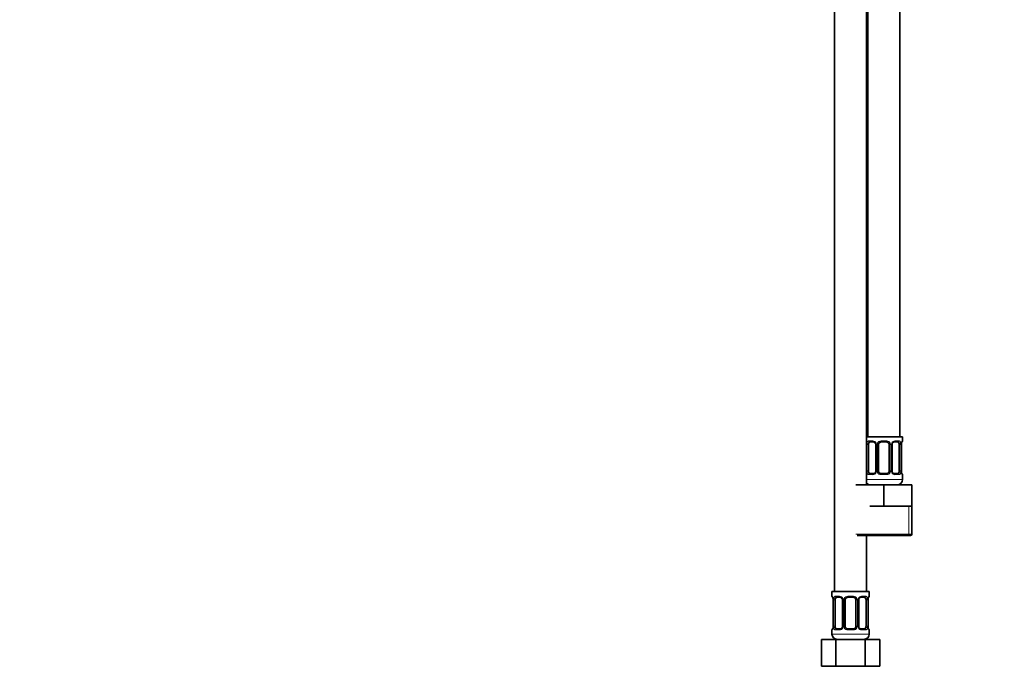
# Model space of a CAD drawing. Units: millimetres. Extents: x 0 to 1478, y 0 to 1758.
# Drawn here: x 0 to 369, y 847 to 1094 of the extents above; entities that cross this region are included whole.
import ezdxf
from ezdxf import colors
from ezdxf.entities.mleader import LeaderData, LeaderLine
from ezdxf.math import Vec2, Vec3

# ---------------------------------------------------------------- set-up
doc = ezdxf.new("R2010")
doc.units = ezdxf.units.MM
doc.layers.add('DV7_Défaut', color=7, linetype='Continuous')
doc.layers.add('Défaut', color=7, linetype='Continuous')

# ---------------------------------------------------------------- blocks, each defined once
blk = doc.blocks.new('_DOT')
at = {"color": 0}
blk.add_line((0, 0), (-1, 0), dxfattribs=at)
at = {"color": 0, "const_width": 0.333}
blk.add_lwpolyline([(-0.1665, 0, 1), (0.1665, 0, 1)], format="xyb", close=True, dxfattribs=at)
blk = doc.blocks.new('SE6')
at = {"layer": 'DV7_Défaut', "color": 7, "linetype": 'Continuous', "lineweight": 35}
for p, q in [((330.3, 937.18), (330.3, 1200.18)), ((305.8, 1183.18), (305.8, 879.18)), ((317.8, 919.18), (317.8, 1183.18)), ((318.3, 1183.18), (318.3, 937.18)), ((331.3, 937.18), (317.8, 937.18)), ((320.39, 935.3), (318.98, 935.3)), ((325.3, 935.3), (323.3, 935.3)), ((329.62, 935.3), (328.2, 935.3)), ((331.3, 935.7), (331.3, 937.18)), ((318.5, 924.43), (318.5, 934.3)), ((321.24, 934.3), (321.24, 924.43)), ((322.3, 924.43), (322.3, 934.3)), ((326.3, 934.3), (326.3, 924.43)), ((327.35, 924.43), (327.35, 934.3)), ((330.09, 934.3), (330.09, 924.43)), ((330.85, 924.43), (330.85, 934.3)), ((318.98, 923.43), (320.39, 923.43)), ((323.3, 923.43), (325.3, 923.43)), ((328.2, 923.43), (329.62, 923.43)), ((331.3, 921.18), (331.3, 923.03)), ((313.8, 919.18), (324.3, 919.18)), ((324.3, 919.18), (334.8, 919.18)), ((324.3, 911.18), (324.3, 919.18)), ((334.8, 911.18), (334.8, 919.18)), ((319.05, 911.18), (324.3, 911.18)), ((324.3, 911.18), (329.55, 911.18)), ((329.55, 911.18), (334.8, 911.18)), ((334.8, 900.68), (334.8, 911.18)), ((334.3, 900.18), (314.3, 900.18)), ((317.8, 879.18), (317.8, 900.18)), ((318.8, 879.18), (304.8, 879.18)), ((304.8, 879.18), (304.8, 877.38)), ((305.25, 875.98), (305.25, 866.11)), ((306, 866.11), (306, 875.98)), ((307.89, 876.98), (306.48, 876.98)), ((308.74, 875.98), (308.74, 866.11)), ((309.8, 866.11), (309.8, 875.98)), ((312.8, 876.98), (310.8, 876.98)), ((313.8, 875.98), (313.8, 866.11)), ((314.85, 866.11), (314.85, 875.98)), ((317.12, 876.98), (315.7, 876.98)), ((317.59, 875.98), (317.59, 866.11)), ((318.35, 866.11), (318.35, 875.98)), ((318.8, 877.38), (318.8, 879.18)), ((304.8, 864.71), (304.8, 863.18)), ((306.48, 865.11), (307.89, 865.11)), ((310.8, 865.11), (312.8, 865.11)), ((315.7, 865.11), (317.12, 865.11)), ((318.8, 863.18), (318.8, 864.71)), ((300.83, 861.18), (306.31, 861.18)), ((300.83, 851.18), (300.83, 861.18)), ((306.31, 861.18), (317.28, 861.18)), ((306.31, 851.18), (306.31, 861.18)), ((317.28, 861.18), (322.77, 861.18)), ((317.28, 851.18), (317.28, 861.18)), ((322.77, 851.18), (322.77, 861.18)), ((300.83, 851.18), (306.31, 851.18)), ((306.31, 851.18), (317.28, 851.18)), ((317.28, 851.18), (322.77, 851.18))]:
    blk.add_line(p, q, dxfattribs=at)
at = {"layer": 'DV7_Défaut', "color": 7, "linetype": 'Continuous', "lineweight": 18}
for p, q in [((318.65, 935.7), (320.15, 935.7)), ((323.24, 935.7), (325.36, 935.7)), ((328.44, 935.7), (329.94, 935.7)), ((331.21, 935.7), (331.3, 935.7)), ((317.89, 924.43), (317.89, 934.3)), ((318.5, 934.3), (317.89, 934.3)), ((321.24, 934.3), (321.48, 934.3)), ((321.48, 934.3), (321.48, 924.43)), ((321.75, 924.43), (321.75, 934.3)), ((322.3, 934.3), (321.75, 934.3)), ((326.3, 934.3), (326.84, 934.3)), ((326.84, 934.3), (326.84, 924.43)), ((327.11, 924.43), (327.11, 934.3)), ((327.35, 934.3), (327.11, 934.3)), ((330.09, 934.3), (330.71, 934.3)), ((330.71, 934.3), (330.71, 924.43)), ((330.82, 924.43), (330.82, 934.3)), ((330.82, 934.3), (330.85, 934.3)), ((317.89, 924.43), (318.5, 924.43)), ((321.48, 924.43), (321.24, 924.43)), ((321.75, 924.43), (322.3, 924.43)), ((326.84, 924.43), (326.3, 924.43)), ((327.11, 924.43), (327.35, 924.43)), ((330.71, 924.43), (330.09, 924.43)), ((330.85, 924.43), (330.82, 924.43)), ((331.3, 921.18), (317.8, 921.18)), ((320.15, 923.03), (318.65, 923.03)), ((325.36, 923.03), (323.24, 923.03)), ((329.94, 923.03), (328.44, 923.03)), ((331.3, 923.03), (331.21, 923.03)), ((333.61, 900.68), (333.61, 911.18)), ((334.8, 900.68), (313.8, 900.68)), ((304.88, 877.38), (304.8, 877.38)), ((305.27, 875.98), (305.25, 875.98)), ((305.27, 875.98), (305.27, 866.11)), ((305.39, 866.11), (305.39, 875.98)), ((306, 875.98), (305.39, 875.98)), ((306.15, 877.38), (307.65, 877.38)), ((308.74, 875.98), (308.98, 875.98)), ((308.98, 875.98), (308.98, 866.11)), ((309.25, 866.11), (309.25, 875.98)), ((309.8, 875.98), (309.25, 875.98)), ((310.74, 877.38), (312.86, 877.38)), ((313.8, 875.98), (314.34, 875.98)), ((314.34, 875.98), (314.34, 866.11)), ((314.61, 866.11), (314.61, 875.98)), ((314.85, 875.98), (314.61, 875.98)), ((315.94, 877.38), (317.44, 877.38)), ((317.59, 875.98), (318.21, 875.98)), ((318.21, 875.98), (318.21, 866.11)), ((318.32, 866.11), (318.32, 875.98)), ((318.32, 875.98), (318.35, 875.98)), ((318.71, 877.38), (318.8, 877.38)), ((304.8, 864.71), (304.88, 864.71)), ((305.25, 866.11), (305.27, 866.11)), ((305.39, 866.11), (306, 866.11)), ((307.65, 864.71), (306.15, 864.71)), ((308.98, 866.11), (308.74, 866.11)), ((309.25, 866.11), (309.8, 866.11)), ((312.86, 864.71), (310.74, 864.71)), ((314.34, 866.11), (313.8, 866.11)), ((314.61, 866.11), (314.85, 866.11)), ((317.44, 864.71), (315.94, 864.71)), ((318.21, 866.11), (317.59, 866.11)), ((318.35, 866.11), (318.32, 866.11)), ((318.71, 864.71), (318.8, 864.71)), ((318.8, 863.18), (304.8, 863.18))]:
    blk.add_line(p, q, dxfattribs=at)
for centre, radius, start, end in [((320.66, 934.32), 2.78, 167.8078, 180.3687), ((320.09, 934.32), 1.39, 25.1473, 87.3249), ((320.11, 934.3), 1.38, 359.8791, 25.9211), ((323.09, 934.31), 1.34, 153.3511, 180.1815), ((323.22, 934.21), 1.49, 89.2905, 152.1251), ((325.37, 934.21), 1.49, 27.8747, 90.7097), ((325.5, 934.31), 1.34, 359.817, 26.6505), ((328.49, 934.3), 1.38, 154.0799, 180.1199), ((328.5, 934.32), 1.39, 92.6748, 154.853), ((327.93, 934.32), 2.78, 359.628, 12.1955), ((334.17, 934.31), 3.35, 169.7304, 180.1284), ((320.66, 924.41), 2.78, 179.628, 192.1955), ((320.09, 924.41), 1.39, 272.6748, 334.853), ((320.1, 924.42), 1.38, 334.0799, 0.1199), ((323.09, 924.42), 1.34, 179.817, 206.6505), ((323.22, 924.52), 1.49, 207.8747, 270.7097), ((325.37, 924.52), 1.49, 269.2905, 332.1251), ((325.5, 924.42), 1.34, 333.3511, 0.1815), ((328.49, 924.42), 1.38, 179.8791, 205.9211), ((328.5, 924.41), 1.39, 205.1473, 267.3249), ((327.93, 924.41), 2.78, 347.8078, 0.3687), ((334.17, 924.42), 3.35, 179.8705, 190.2708), ((301.93, 875.99), 3.35, 359.8705, 10.2708), ((308.16, 876), 2.78, 167.8078, 180.3687), ((307.59, 876), 1.39, 25.1473, 87.3249), ((307.61, 875.99), 1.38, 359.8791, 25.9211), ((310.59, 875.99), 1.34, 153.3511, 180.1815), ((310.72, 875.89), 1.49, 89.2905, 152.1251), ((312.87, 875.89), 1.49, 27.8747, 90.7097), ((313, 875.99), 1.34, 359.817, 26.6505), ((315.99, 875.99), 1.38, 154.0799, 180.1199), ((316, 876), 1.39, 92.6748, 154.853), ((315.43, 876), 2.78, 359.628, 12.1955), ((321.67, 875.99), 3.35, 169.7304, 180.1284), ((301.92, 866.1), 3.35, 349.7304, 0.1284), ((308.16, 866.09), 2.78, 179.628, 192.1955), ((307.59, 866.09), 1.39, 272.6748, 334.853), ((307.6, 866.1), 1.38, 334.0799, 0.1199), ((310.59, 866.1), 1.34, 179.817, 206.6505), ((310.72, 866.2), 1.49, 207.8747, 270.7097), ((312.87, 866.2), 1.49, 269.2905, 332.1251), ((313, 866.1), 1.34, 333.3511, 0.1815), ((315.99, 866.1), 1.38, 179.8791, 205.9211), ((316, 866.09), 1.39, 205.1473, 267.3249), ((315.43, 866.09), 2.78, 347.8078, 0.3687), ((321.67, 866.1), 3.35, 179.8705, 190.2708)]:
    blk.add_arc(centre, radius, start, end, dxfattribs=at)
at = {"layer": 'DV7_Défaut', "color": 7, "linetype": 'Continuous', "lineweight": 35}
for centre, radius, start, end in [((320.31, 934.39), 0.911, 22.1783, 84.58), ((323.3, 934.3), 1, 90, 154.4167), ((325.3, 934.3), 1, 25.5833, 90), ((333.05, 934.39), 2.21, 168.3182, 182.1706), ((330.9, 935.7), 0.4, 289.5875, 0), ((320.35, 934.36), 0.881, 356.4661, 25.822), ((323.3, 934.3), 1, 154.4167, 180), ((325.3, 934.3), 1, 0, 25.5833), ((328.07, 934.38), 0.714, 150.3268, 186.3121), ((320.52, 924.35), 0.714, 330.264, 6.3259), ((323.3, 924.43), 1, 180, 205.5833), ((323.3, 924.43), 1, 205.5833, 270), ((325.3, 924.43), 1, 270, 334.4167), ((325.3, 924.43), 1, 334.4167, 0), ((328.25, 924.38), 0.897, 176.7324, 205.5112), ((328.29, 924.33), 0.91, 202.1963, 264.5891), ((333.5, 924.38), 2.65, 178.9854, 190.5444), ((329.3, 921.18), 2, 270, 0), ((330.9, 923.03), 0.4, 0, 70.9317), ((319.3, 921.18), 2, 221.4096, 270), ((334.3, 900.68), 0.5, 270, 0), ((305.2, 877.38), 0.4, 180, 250.7575), ((302.59, 876.03), 2.66, 358.9958, 10.5438), ((307.81, 876.07), 0.911, 22.1783, 84.58), ((307.85, 876.04), 0.881, 356.4661, 25.822), ((310.8, 875.98), 1, 154.4167, 180), ((310.8, 875.98), 1, 90, 154.4167), ((312.8, 875.98), 1, 25.5833, 90), ((312.8, 875.98), 1, 0, 25.5833), ((315.57, 876.06), 0.714, 150.3268, 186.3121), ((320.55, 876.07), 2.21, 168.3182, 182.1706), ((318.4, 877.38), 0.4, 289.5875, 0), ((305.2, 864.71), 0.4, 109.5875, 180), ((303.04, 866.02), 2.21, 348.3188, 2.1732), ((308.02, 866.03), 0.714, 330.264, 6.3259), ((310.8, 866.11), 1, 180, 205.5833), ((310.8, 866.11), 1, 205.5833, 270), ((312.8, 866.11), 1, 270, 334.4167), ((312.8, 866.11), 1, 334.4167, 0), ((315.75, 866.06), 0.897, 176.7324, 205.5112), ((315.79, 866.01), 0.91, 202.1963, 264.5891), ((321, 866.06), 2.65, 178.9854, 190.5444), ((318.4, 864.71), 0.4, 0, 70.7575), ((306.8, 863.18), 2, 180, 270), ((316.8, 863.18), 2, 270, 0)]:
    blk.add_arc(centre, radius, start, end, dxfattribs=at)
at = {"layer": 'DV7_Défaut', "color": 7, "linetype": 'Continuous', "lineweight": 18}
for centre, major_axis, ratio, start_param, end_param in [((318.31, 934.91), (0.391, -0.084), 0.411702, 3.62283, 5.508006), ((318.98, 935.7), (0, -0.4), 0.806081, 4.712389, 6.283185), ((320.39, 935.7), (0, -0.4), 0.591806, 4.712389, 6.283185), ((321.51, 934.91), (0.363, 0.168), 0.191543, 1.963754, 3.105544), ((322.03, 934.91), (0.361, -0.173), 0.155676, 4.398009, 6.283185), ((323.3, 935.7), (0, -0.4), 0.151515, 4.712389, 6.283185), ((325.3, 935.7), (0, -0.4), 0.151515, 0, 1.570796), ((326.56, 934.91), (-0.361, -0.173), 0.155676, 0, 1.885177), ((327.08, 934.91), (-0.363, 0.168), 0.191543, 3.133289, 4.319431), ((328.2, 935.7), (0, -0.4), 0.591806, 0, 1.570796), ((329.62, 935.7), (0, -0.4), 0.806081, 0, 1.570796), ((330.28, 934.91), (-0.391, -0.084), 0.411702, 0.775179, 2.660356), ((330.5, 934.91), (-0.394, 0.069), 0.426558, 3.136121, 3.530367), ((330.82, 935.7), (0, -0.4), 0.988455, 0.668986, 1.570796), ((318.31, 923.82), (-0.391, -0.084), 0.411702, 3.916772, 5.801948), ((321.51, 923.82), (0.363, -0.168), 0.191543, 3.128133, 4.319431), ((322.03, 923.82), (-0.361, -0.173), 0.155676, 3.141593, 5.026769), ((326.56, 923.82), (0.361, -0.173), 0.155676, 1.256416, 3.141593), ((327.08, 923.82), (-0.363, -0.168), 0.191543, 1.963754, 3.141945), ((330.28, 923.82), (0.391, -0.084), 0.411702, 0.481237, 2.366414), ((330.5, 923.82), (-0.394, -0.069), 0.426558, 2.752818, 3.156135), ((318.98, 923.03), (0, -0.4), 0.806081, 3.141593, 4.712389), ((320.39, 923.03), (0, -0.4), 0.591806, 3.141593, 4.712389), ((323.3, 923.03), (0, -0.4), 0.151515, 3.141593, 4.712389), ((325.3, 923.03), (0, -0.4), 0.151515, 1.570796, 3.141593), ((328.2, 923.03), (0, -0.4), 0.591806, 1.570796, 3.141593), ((329.62, 923.03), (0, -0.4), 0.806081, 1.570796, 3.141593), ((330.82, 923.03), (0, -0.4), 0.988455, 1.570796, 2.480219), ((305.27, 877.38), (0, -0.4), 0.988455, 4.712389, 5.616658), ((305.6, 876.59), (0.394, 0.069), 0.426558, 2.752818, 3.156334), ((305.81, 876.59), (0.391, -0.084), 0.411702, 3.62283, 5.508006), ((306.48, 877.38), (0, -0.4), 0.806081, 4.712389, 6.283185), ((307.89, 877.38), (0, -0.4), 0.591806, 4.712389, 6.283185), ((309.01, 876.59), (0.363, 0.168), 0.191543, 1.963754, 3.105544), ((309.53, 876.59), (0.361, -0.173), 0.155676, 4.398009, 6.283185), ((310.8, 877.38), (0, -0.4), 0.151515, 4.712389, 6.283185), ((312.8, 877.38), (0, -0.4), 0.151515, 0, 1.570796), ((314.06, 876.59), (-0.361, -0.173), 0.155676, 0, 1.885177), ((314.58, 876.59), (-0.363, 0.168), 0.191543, 3.133289, 4.319431), ((315.7, 877.38), (0, -0.4), 0.591806, 0, 1.570796), ((317.12, 877.38), (0, -0.4), 0.806081, 0, 1.570796), ((317.78, 876.59), (-0.391, -0.084), 0.411702, 0.775179, 2.660356), ((318, 876.59), (-0.394, 0.069), 0.426558, 3.136121, 3.530367), ((318.32, 877.38), (0, -0.4), 0.988455, 0.668986, 1.570796), ((305.27, 864.71), (0, -0.4), 0.988455, 3.80487, 4.712389), ((305.6, 865.5), (0.394, -0.069), 0.426558, 3.115139, 3.530367), ((305.81, 865.5), (-0.391, -0.084), 0.411702, 3.916772, 5.801948), ((306.48, 864.71), (0, -0.4), 0.806081, 3.141593, 4.712389), ((307.89, 864.71), (0, -0.4), 0.591806, 3.141593, 4.712389), ((309.01, 865.5), (0.363, -0.168), 0.191543, 3.128133, 4.319431), ((309.53, 865.5), (-0.361, -0.173), 0.155676, 3.141593, 5.026769), ((310.8, 864.71), (0, -0.4), 0.151515, 3.141593, 4.712389), ((312.8, 864.71), (0, -0.4), 0.151515, 1.570796, 3.141593), ((314.06, 865.5), (0.361, -0.173), 0.155676, 1.256416, 3.141593), ((314.58, 865.5), (-0.363, -0.168), 0.191543, 1.963754, 3.141945), ((315.7, 864.71), (0, -0.4), 0.591806, 1.570796, 3.141593), ((317.12, 864.71), (0, -0.4), 0.806081, 1.570796, 3.141593), ((317.78, 865.5), (0.391, -0.084), 0.411702, 0.481237, 2.366414), ((318, 865.5), (-0.394, -0.069), 0.426558, 2.752818, 3.156135), ((318.32, 864.71), (0, -0.4), 0.988455, 1.570796, 2.480219)]:
    blk.add_ellipse(centre, major_axis=major_axis, ratio=ratio, start_param=start_param, end_param=end_param, dxfattribs=at)
at = {"layer": 'DV7_Défaut', "color": 7, "linetype": 'Continuous', "lineweight": 35}
for centre, major_axis, ratio, start_param, end_param in [((319.2, 934.3), (0, -1), 0.707107, 3.141593, 4.265876), ((329.39, 934.3), (0, 1), 0.707107, 5.158902, 6.283185), ((330.5, 934.91), (-0.394, 0.069), 0.426558, 3.11426, 3.136121), ((319.2, 934.3), (0, -1), 0.707107, 4.265876, 4.712389), ((321.51, 934.91), (0.363, 0.168), 0.191543, 3.105544, 3.141136), ((329.39, 934.3), (0, 1), 0.707107, 4.712389, 5.158902), ((319.2, 924.43), (0, -1), 0.707107, 4.712389, 5.158902), ((319.2, 924.43), (0, -1), 0.707107, 5.158902, 6.283185), ((329.39, 924.43), (0, 1), 0.707107, 3.141593, 4.265876), ((329.39, 924.43), (0, -1), 0.707107, 1.124283, 1.570796), ((306.7, 875.98), (0, -1), 0.707107, 4.265876, 4.712389), ((306.7, 875.98), (0, -1), 0.707107, 3.141593, 4.265876), ((309.01, 876.59), (0.363, 0.168), 0.191543, 3.105544, 3.141136), ((316.89, 875.98), (0, 1), 0.707107, 5.158902, 6.283185), ((316.89, 875.98), (0, 1), 0.707107, 4.712389, 5.158902), ((318, 876.59), (-0.394, 0.069), 0.426558, 3.11426, 3.136121), ((306.7, 866.11), (0, -1), 0.707107, 4.712389, 5.158902), ((306.7, 866.11), (0, -1), 0.707107, 5.158902, 6.283185), ((316.89, 866.11), (0, 1), 0.707107, 3.141593, 4.265876), ((316.89, 866.11), (0, -1), 0.707107, 1.124283, 1.570796)]:
    blk.add_ellipse(centre, major_axis=major_axis, ratio=ratio, start_param=start_param, end_param=end_param, dxfattribs=at)
at = {"layer": 'DV7_Défaut', "color": 7, "linetype": 'Continuous', "lineweight": 18}
for points, knots in [([(317.95, 934.91), (317.98, 935.03), (318.01, 935.14), (318.1, 935.34), (318.16, 935.42), (318.28, 935.56), (318.34, 935.61), (318.49, 935.68), (318.57, 935.7), (318.65, 935.7)], [0, 0, 0, 0, 0.25, 0.25, 0.5, 0.5, 0.75, 0.75, 1, 1, 1, 1]), ([(318.98, 935.3), (318.92, 935.3), (318.87, 935.29), (318.78, 935.24), (318.75, 935.2), (318.64, 935.05), (318.6, 934.91), (318.57, 934.73)], [0, 0, 0, 0, 0.25, 0.25, 0.5, 0.5, 1, 1, 1, 1]), ([(330.02, 934.73), (330.01, 934.82), (329.99, 934.9), (329.94, 935.04), (329.91, 935.1), (329.81, 935.25), (329.72, 935.3), (329.62, 935.3)], [0, 0, 0, 0, 0.25, 0.25, 0.5, 0.5, 1, 1, 1, 1]), ([(329.94, 935.7), (330.02, 935.7), (330.1, 935.68), (330.25, 935.61), (330.31, 935.56), (330.43, 935.42), (330.49, 935.34), (330.58, 935.14), (330.61, 935.03), (330.64, 934.91)], [0, 0, 0, 0, 0.25, 0.25, 0.5, 0.5, 0.75, 0.75, 1, 1, 1, 1]), ([(330.87, 934.91), (330.89, 935.03), (330.92, 935.14), (330.98, 935.34), (331.02, 935.42), (331.08, 935.56), (331.11, 935.61), (331.17, 935.68), (331.19, 935.7), (331.21, 935.7)], [0, 0, 0, 0, 0.25, 0.25, 0.5, 0.5, 0.75, 0.75, 1, 1, 1, 1]), ([(318.65, 923.03), (318.57, 923.03), (318.49, 923.04), (318.35, 923.12), (318.28, 923.17), (318.16, 923.31), (318.1, 923.39), (318.01, 923.59), (317.98, 923.7), (317.95, 923.82)], [0, 0, 0, 0, 0.25, 0.25, 0.5, 0.5, 0.75, 0.75, 1, 1, 1, 1]), ([(318.57, 923.99), (318.58, 923.91), (318.6, 923.83), (318.65, 923.69), (318.68, 923.63), (318.78, 923.48), (318.87, 923.43), (318.98, 923.43)], [0, 0, 0, 0, 0.25, 0.25, 0.5, 0.5, 1, 1, 1, 1]), ([(329.62, 923.43), (329.67, 923.43), (329.72, 923.44), (329.81, 923.49), (329.85, 923.53), (329.95, 923.68), (330, 923.82), (330.02, 923.99)], [0, 0, 0, 0, 0.25, 0.25, 0.5, 0.5, 1, 1, 1, 1]), ([(330.64, 923.82), (330.61, 923.7), (330.58, 923.59), (330.49, 923.39), (330.43, 923.31), (330.31, 923.17), (330.25, 923.12), (330.1, 923.05), (330.02, 923.03), (329.94, 923.03)], [0, 0, 0, 0, 0.25, 0.25, 0.5, 0.5, 0.75, 0.75, 1, 1, 1, 1]), ([(331.21, 923.03), (331.19, 923.03), (331.17, 923.04), (331.11, 923.12), (331.08, 923.17), (331.02, 923.31), (330.98, 923.39), (330.92, 923.59), (330.89, 923.7), (330.87, 923.82)], [0, 0, 0, 0, 0.25, 0.25, 0.5, 0.5, 0.75, 0.75, 1, 1, 1, 1]), ([(304.88, 877.38), (304.9, 877.38), (304.92, 877.36), (304.98, 877.29), (305.01, 877.24), (305.07, 877.1), (305.11, 877.02), (305.17, 876.82), (305.2, 876.71), (305.22, 876.59)], [0, 0, 0, 0, 0.25, 0.25, 0.5, 0.5, 0.75, 0.75, 1, 1, 1, 1]), ([(305.45, 876.59), (305.48, 876.71), (305.51, 876.82), (305.6, 877.02), (305.66, 877.1), (305.78, 877.24), (305.84, 877.29), (305.99, 877.36), (306.07, 877.38), (306.15, 877.38)], [0, 0, 0, 0, 0.25, 0.25, 0.5, 0.5, 0.75, 0.75, 1, 1, 1, 1]), ([(306.48, 876.98), (306.42, 876.98), (306.37, 876.97), (306.28, 876.92), (306.25, 876.88), (306.14, 876.73), (306.1, 876.59), (306.07, 876.41)], [0, 0, 0, 0, 0.25, 0.25, 0.5, 0.5, 1, 1, 1, 1]), ([(317.52, 876.41), (317.51, 876.5), (317.49, 876.58), (317.44, 876.72), (317.41, 876.78), (317.31, 876.93), (317.22, 876.98), (317.12, 876.98)], [0, 0, 0, 0, 0.25, 0.25, 0.5, 0.5, 1, 1, 1, 1]), ([(317.44, 877.38), (317.52, 877.38), (317.6, 877.36), (317.75, 877.29), (317.81, 877.24), (317.93, 877.1), (317.99, 877.02), (318.08, 876.82), (318.11, 876.71), (318.14, 876.59)], [0, 0, 0, 0, 0.25, 0.25, 0.5, 0.5, 0.75, 0.75, 1, 1, 1, 1]), ([(318.37, 876.59), (318.39, 876.71), (318.42, 876.82), (318.48, 877.02), (318.52, 877.1), (318.58, 877.24), (318.61, 877.29), (318.67, 877.36), (318.69, 877.38), (318.71, 877.38)], [0, 0, 0, 0, 0.25, 0.25, 0.5, 0.5, 0.75, 0.75, 1, 1, 1, 1]), ([(305.22, 865.5), (305.2, 865.38), (305.17, 865.27), (305.11, 865.07), (305.08, 864.99), (305.01, 864.85), (304.98, 864.8), (304.92, 864.73), (304.9, 864.71), (304.88, 864.71)], [0, 0, 0, 0, 0.25, 0.25, 0.5, 0.5, 0.75, 0.75, 1, 1, 1, 1]), ([(306.15, 864.71), (306.07, 864.71), (305.99, 864.73), (305.85, 864.8), (305.78, 864.85), (305.66, 864.99), (305.6, 865.07), (305.51, 865.27), (305.48, 865.38), (305.45, 865.5)], [0, 0, 0, 0, 0.25, 0.25, 0.5, 0.5, 0.75, 0.75, 1, 1, 1, 1]), ([(306.07, 865.68), (306.08, 865.59), (306.1, 865.51), (306.15, 865.37), (306.18, 865.31), (306.28, 865.16), (306.37, 865.11), (306.48, 865.11)], [0, 0, 0, 0, 0.25, 0.25, 0.5, 0.5, 1, 1, 1, 1]), ([(317.12, 865.11), (317.17, 865.11), (317.22, 865.12), (317.31, 865.17), (317.35, 865.21), (317.45, 865.36), (317.5, 865.5), (317.52, 865.68)], [0, 0, 0, 0, 0.25, 0.25, 0.5, 0.5, 1, 1, 1, 1]), ([(318.14, 865.5), (318.11, 865.38), (318.08, 865.27), (317.99, 865.07), (317.93, 864.99), (317.81, 864.85), (317.75, 864.8), (317.6, 864.73), (317.52, 864.71), (317.44, 864.71)], [0, 0, 0, 0, 0.25, 0.25, 0.5, 0.5, 0.75, 0.75, 1, 1, 1, 1]), ([(318.71, 864.71), (318.69, 864.71), (318.67, 864.73), (318.61, 864.8), (318.58, 864.85), (318.52, 864.99), (318.48, 865.07), (318.42, 865.27), (318.39, 865.38), (318.37, 865.5)], [0, 0, 0, 0, 0.25, 0.25, 0.5, 0.5, 0.75, 0.75, 1, 1, 1, 1])]:
    blk.add_open_spline(points, degree=3, knots=knots, dxfattribs=at)
at = {"layer": 'DV7_Défaut', "color": 7, "linetype": 'Continuous', "lineweight": 35}
for points, knots in [([(327.44, 934.74), (327.49, 934.82), (327.57, 934.97), (327.77, 935.16), (327.98, 935.27), (328.14, 935.31), (328.2, 935.3), (328.2, 935.3)], [0, 0, 0, 0, 0.22783, 0.476083, 0.729073, 0.979414, 1, 1, 1, 1]), ([(330.89, 934.84), (330.91, 934.93), (330.94, 935.09), (331, 935.28), (331.05, 935.38), (331.07, 935.41), (331.07, 935.41)], [0, 0, 0, 0, 0.272435, 0.569545, 0.815989, 1, 1, 1, 1]), ([(321.15, 923.99), (321.1, 923.91), (321.02, 923.76), (320.82, 923.57), (320.61, 923.46), (320.46, 923.42), (320.4, 923.43), (320.39, 923.43)], [0, 0, 0, 0, 0.227404, 0.475801, 0.728937, 0.979424, 1, 1, 1, 1]), ([(331.07, 923.32), (331.07, 923.32), (331.06, 923.33), (331.02, 923.41), (330.97, 923.55), (330.92, 923.73), (330.9, 923.85), (330.89, 923.9)], [0, 0, 0, 0, 0.133743, 0.340083, 0.590659, 0.875336, 1, 1, 1, 1]), ([(305.02, 877.09), (305.02, 877.09), (305.03, 877.07), (305.07, 877), (305.12, 876.86), (305.17, 876.68), (305.19, 876.56), (305.2, 876.51)], [0, 0, 0, 0, 0.133749, 0.340098, 0.590684, 0.875373, 1, 1, 1, 1]), ([(314.94, 876.42), (314.99, 876.5), (315.07, 876.65), (315.27, 876.84), (315.48, 876.95), (315.64, 876.99), (315.7, 876.98), (315.7, 876.98)], [0, 0, 0, 0, 0.22783, 0.476083, 0.729073, 0.979414, 1, 1, 1, 1]), ([(318.39, 876.52), (318.41, 876.61), (318.44, 876.77), (318.5, 876.96), (318.55, 877.06), (318.57, 877.09), (318.57, 877.09)], [0, 0, 0, 0, 0.272435, 0.569545, 0.815989, 1, 1, 1, 1]), ([(305.2, 865.57), (305.18, 865.48), (305.15, 865.32), (305.09, 865.13), (305.04, 865.03), (305.02, 865), (305.02, 865)], [0, 0, 0, 0, 0.272198, 0.569405, 0.815929, 1, 1, 1, 1]), ([(308.65, 865.67), (308.6, 865.59), (308.52, 865.44), (308.32, 865.25), (308.11, 865.14), (307.96, 865.1), (307.9, 865.11), (307.89, 865.11)], [0, 0, 0, 0, 0.227404, 0.475801, 0.728937, 0.979424, 1, 1, 1, 1]), ([(318.57, 865), (318.57, 865), (318.56, 865.02), (318.52, 865.09), (318.47, 865.23), (318.42, 865.41), (318.4, 865.53), (318.39, 865.58)], [0, 0, 0, 0, 0.133743, 0.340083, 0.590659, 0.875336, 1, 1, 1, 1])]:
    blk.add_open_spline(points, degree=3, knots=knots, dxfattribs=at)

msp = doc.modelspace()

# ---------------------------------------------------------------- block references
at = {"layer": 'Défaut'}
msp.add_blockref('SE6', (0, 0), dxfattribs=at)

# ---------------------------------------------------------------- leaders
at = {"layer": 'Défaut', "color": 7, "linetype": 'Continuous', "lineweight": 18}
ml = msp.add_multileader_mtext('Standard', dxfattribs=at)
ml.set_content('{\\pxsm0.9;\\fSolid Edge ISO|b1||i0||c0|p34;\\W1.;06/02/2023\\P}', color=256)
ml.set_leader_properties()
ml.set_arrow_properties(name='DOT')
ml.build(insert=Vec2(0, 0))
ml.multileader.update_dxf_attribs({"leader_type": 0, "dogleg_length": 0, "arrow_head_size": 12})
ctx = ml.context
ctx.base_point, ctx.char_height, ctx.arrow_head_size, ctx.landing_gap_size = Vec3(1390.41, 1750.71), 12, 12, 4.2
notes = []
notes.append((ctx, [(0, (0, 0, 0), (0, 0), (1, 0), 1, [])]))
ctx.mtext.insert = Vec3(1392.41, 1756.83)
ml = msp.add_multileader_mtext('Standard', dxfattribs=at)
ml.set_content('{\\pxsm0.9;\\fArial|b1||i0||c0|p34;\\W1.;6523\\P}', color=256)
ml.set_leader_properties()
ml.set_arrow_properties(name='DOT')
ml.build(insert=Vec2(0, 0))
ml.multileader.update_dxf_attribs({"leader_type": 0, "dogleg_length": 0, "arrow_head_size": 12})
ctx = ml.context
ctx.base_point, ctx.char_height, ctx.arrow_head_size, ctx.landing_gap_size = Vec3(24.31, 1749.47), 12, 12, 4.2
notes.append((ctx, [(0, (0, 0, 0), (0, 0), (1, 0), 1, [])]))
ctx.mtext.insert = Vec3(26.31, 1755.57)
for ctx, leaders in notes:
    for number, flags, end, landing, length, lines in leaders:
        leader = LeaderData()
        leader.index, (leader.has_last_leader_line, leader.has_dogleg_vector, leader.attachment_direction) = number, flags
        leader.last_leader_point, leader.dogleg_vector, leader.dogleg_length = Vec3(end), Vec3(landing), length
        for number, points, colour, breaks in lines:
            line = LeaderLine()
            line.index, line.vertices, line.color, line.breaks = number, Vec3.list(points), colors.encode_raw_color(colour), breaks
            leader.lines.append(line)
        ctx.leaders.append(leader)

doc.saveas('drawing.dxf')
